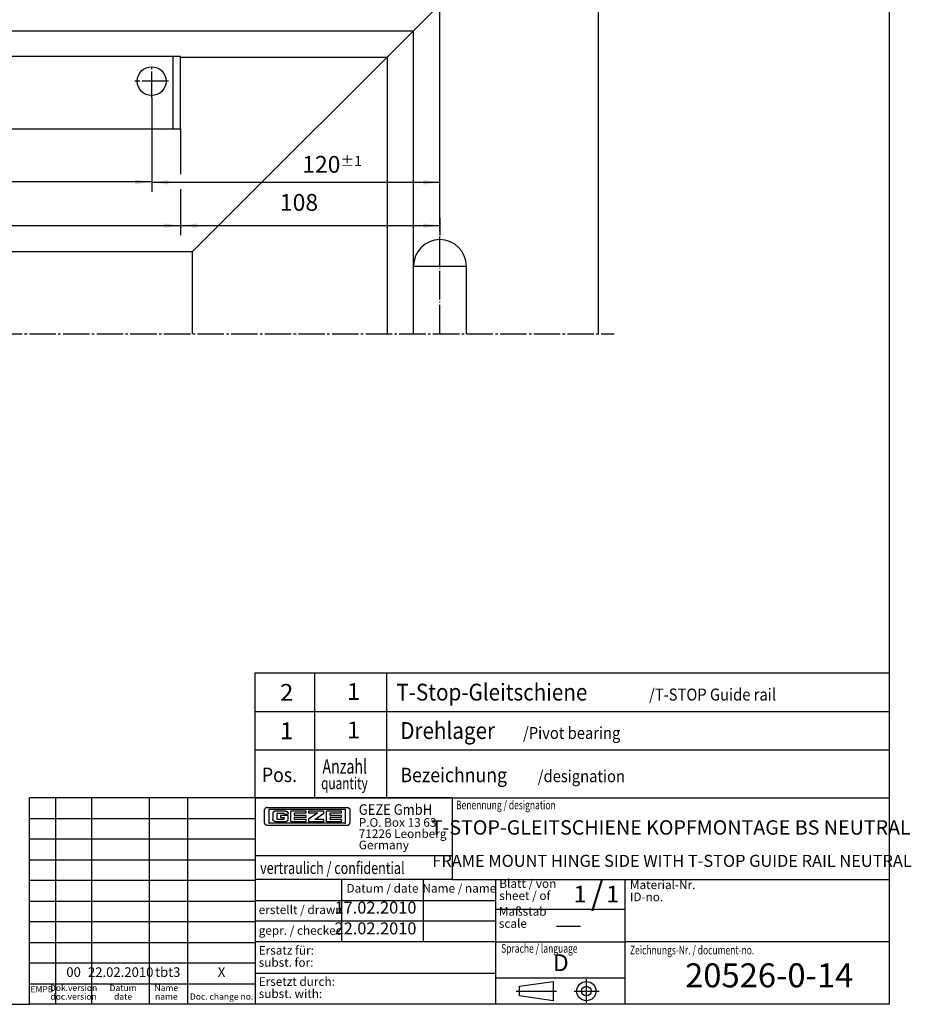
# Model space of a CAD drawing. Units: inches. Extents: x -156 to 455, y 125 to 535.
# Drawn here: x 270 to 455, y 125 to 330 of the extents above; entities that cross this region are included whole.
import ezdxf

# ---------------------------------------------------------------- set-up
doc = ezdxf.new("R2010")
doc.units = ezdxf.units.IN
doc.linetypes.add('DASH_CENTER', pattern=[14, 11, -1, 1, -1])
doc.linetypes.add('DOT_CENTER', pattern=[14, 12, -1, 0, -1])
doc.layers.add('1', color=7, linetype='Continuous')
doc.styles.add('CONVERTER_13', font='txt.shx', dxfattribs={"width": 0.9})
doc.styles.add('CONVERTER_14', font='txt.shx', dxfattribs={"width": 0.765})
doc.styles.add('CONVERTER_15', font='txt.shx', dxfattribs={"width": 0.72})
doc.styles.add('CONVERTER_16', font='txt.shx', dxfattribs={"width": 0.675})
doc.styles.add('CONVERTER_17', font='txt.shx', dxfattribs={"width": 0.54})
doc.styles.add('CONVERTER_18', font='txt.shx', dxfattribs={"width": 0.666963})
doc.styles.add('CONVERTER_20', font='complex.shx', dxfattribs={"width": 1.045})
doc.dimstyles.new('ME10_DIM_10', dxfattribs={"dimtxt": 7, "dimasz": 7, "dimexe": 4, "dimexo": 0, "dimgap": 4, "dimtad": 1, "dimdec": 1, "dimdsep": 46, "dimtxsty": 'CONVERTER_13', "dimsah": 1, "dimcen": 0.09, "dimclrd": 3, "dimclre": 3, "dimclrt": 4, "dimadec": 0, "dimazin": 0, "dimtfac": 1, "dimtdec": 4, "dimtmove": 0, "dimatfit": 3, "dimfxl": 1, "dimtolj": 1, "dimtzin": 0, "dimarcsym": 0})
doc.dimstyles.new('ME10_DIM_11', dxfattribs={"dimtxt": 7, "dimasz": 7, "dimexe": 4, "dimexo": 0, "dimgap": 4, "dimtad": 1, "dimdsep": 46, "dimtxsty": 'CONVERTER_13', "dimsah": 1, "dimcen": 0.09, "dimclrd": 3, "dimclre": 3, "dimclrt": 4, "dimadec": 0, "dimazin": 0, "dimtfac": 1, "dimtdec": 4, "dimtmove": 0, "dimatfit": 3, "dimfxl": 1, "dimtolj": 1, "dimtzin": 0, "dimarcsym": 0})
doc.dimstyles.new('ME10_DIM_13', dxfattribs={"dimtxt": 7, "dimasz": 7, "dimexe": 4, "dimexo": 0, "dimgap": 4, "dimtad": 1, "dimdsep": 46, "dimtxsty": 'CONVERTER_13', "dimsah": 1, "dimcen": 0.09, "dimclrd": 3, "dimclre": 3, "dimclrt": 4, "dimadec": 0, "dimazin": 0, "dimtfac": 1, "dimtdec": 4, "dimtmove": 0, "dimatfit": 3, "dimfxl": 1, "dimtolj": 1, "dimtzin": 0, "dimarcsym": 0})
doc.dimstyles.new('ME10_DIM_21', dxfattribs={"dimtxt": 7, "dimasz": 7, "dimexe": 4, "dimexo": 0, "dimgap": 4, "dimtad": 1, "dimdsep": 46, "dimtxsty": 'CONVERTER_13', "dimsah": 1, "dimcen": 0.09, "dimclrd": 3, "dimclre": 3, "dimclrt": 4, "dimadec": 0, "dimazin": 0, "dimtol": 1, "dimtp": 1, "dimtm": 1, "dimtfac": 0.6, "dimtdec": 0, "dimtmove": 0, "dimatfit": 3, "dimfxl": 1, "dimtolj": 1, "dimtzin": 0, "dimarcsym": 0})
doc.dimstyles.new('ME10_DIM_24', dxfattribs={"dimtxt": 7, "dimasz": 7, "dimexe": 4, "dimexo": 0, "dimgap": 4, "dimtad": 1, "dimdsep": 46, "dimtxsty": 'CONVERTER_13', "dimsah": 1, "dimcen": 0.09, "dimclrd": 3, "dimclre": 3, "dimclrt": 4, "dimadec": 0, "dimazin": 0, "dimtol": 1, "dimtp": 1, "dimtm": 1, "dimtfac": 0.6, "dimtdec": 0, "dimtmove": 0, "dimatfit": 3, "dimfxl": 1, "dimtolj": 1, "dimtzin": 0, "dimarcsym": 0})
doc.dimstyles.new('ME10_DIM_25', dxfattribs={"dimtxt": 7, "dimasz": 7, "dimexe": 4, "dimexo": 0, "dimgap": 4, "dimtad": 1, "dimdsep": 46, "dimtxsty": 'CONVERTER_13', "dimsah": 1, "dimcen": 0.09, "dimclrd": 3, "dimclre": 3, "dimclrt": 4, "dimadec": 0, "dimazin": 0, "dimtol": 1, "dimtp": 0.2, "dimtm": 0.2, "dimtfac": 0.6, "dimtdec": 1, "dimtmove": 0, "dimatfit": 3, "dimfxl": 1, "dimtolj": 1, "dimtzin": 0, "dimarcsym": 0})

# ---------------------------------------------------------------- blocks, each defined once
blk = doc.blocks.new('*D8')
at = {"layer": '1', "color": 3, "linetype": 'Continuous'}
for p, q in [((153.84, 614.2), (153.84, 569.82)), ((606.33, 614.2), (606.33, 596.23)), ((606.33, 588.4), (606.33, 569.82)), ((606.33, 573.82), (153.84, 573.82))]:
    blk.add_line(p, q, dxfattribs=at)
at = {"layer": '1', "color": 3}
for points in [[(160.84, 574.74), (160.84, 572.9), (153.84, 573.82)], [(599.33, 572.9), (599.33, 574.74), (606.33, 573.82)]]:
    blk.add_solid(points, dxfattribs=at)
at = {"layer": '1', "color": 4, "insert": (381.86, 577.82), "char_height": 7, "attachment_point": 7, "rotation": 0.0001, "line_spacing_factor": 0.60024, "style": 'CONVERTER_13'}
blk.add_mtext('452.5', dxfattribs=at)
blk = doc.blocks.new('*D9')
at = {"layer": '1', "color": 3, "linetype": 'Continuous'}
for p, q in [((606.33, 614.2), (606.33, 595.21)), ((606.33, 588.96), (606.33, 569.82)), ((714.33, 577), (714.33, 569.82)), ((714.33, 573.82), (606.33, 573.82))]:
    blk.add_line(p, q, dxfattribs=at)
at = {"layer": '1', "color": 3}
for points in [[(613.33, 574.74), (613.33, 572.9), (606.33, 573.82)], [(707.33, 572.9), (707.33, 574.74), (714.33, 573.82)]]:
    blk.add_solid(points, dxfattribs=at)
at = {"layer": '1', "color": 4, "insert": (647.72, 577.82), "char_height": 7, "attachment_point": 7, "rotation": 0.0001, "line_spacing_factor": 0.60024, "style": 'CONVERTER_13'}
blk.add_mtext('108', dxfattribs=at)
blk = doc.blocks.new('*D11')
at = {"layer": '1', "color": 3, "linetype": 'Continuous'}
for p, q in [((554.33, 752.39), (554.33, 769.32)), ((714.33, 577), (714.33, 769.32)), ((714.33, 765.32), (554.33, 765.32)), ((554.33, 723.4), (554.33, 744.9))]:
    blk.add_line(p, q, dxfattribs=at)
at = {"layer": '1', "color": 3}
for points in [[(561.33, 766.24), (561.33, 764.4), (554.33, 765.32)], [(707.33, 764.4), (707.33, 766.24), (714.33, 765.32)]]:
    blk.add_solid(points, dxfattribs=at)
at = {"layer": '1', "color": 4, "insert": (620.62, 769.32), "char_height": 7, "attachment_point": 7, "rotation": 0.0001, "line_spacing_factor": 0.60024, "style": 'CONVERTER_13'}
blk.add_mtext('160', dxfattribs=at)
blk = doc.blocks.new('*D19')
at = {"layer": '1', "color": 3, "linetype": 'Continuous'}
for p, q in [((544.33, 725), (544.33, 752.71)), ((714.33, 577), (714.33, 752.71)), ((544.33, 748.71), (714.33, 748.71))]:
    blk.add_line(p, q, dxfattribs=at)
at = {"layer": '1', "color": 3}
for points in [[(551.33, 749.63), (551.33, 747.78), (544.33, 748.71)], [(707.33, 747.78), (707.33, 749.63), (714.33, 748.71)]]:
    blk.add_solid(points, dxfattribs=at)
at = {"layer": '1', "color": 4, "insert": (624.82, 752.71), "char_height": 7, "attachment_point": 7, "rotation": 0.0001, "line_spacing_factor": 0.60024, "style": 'CONVERTER_13'}
blk.add_mtext('\\C4;170\\C3;\\H4.2;±1', dxfattribs=at)
blk = doc.blocks.new('*D22')
at = {"layer": '1', "color": 3, "linetype": 'Continuous'}
for p, q in [((594.33, 627), (594.33, 587.85)), ((714.33, 577), (714.33, 595.85)), ((714.33, 591.85), (594.33, 591.85))]:
    blk.add_line(p, q, dxfattribs=at)
at = {"layer": '1', "color": 3}
for points in [[(601.33, 592.77), (601.33, 590.93), (594.33, 591.85)], [(707.33, 590.93), (707.33, 592.77), (714.33, 591.85)]]:
    blk.add_solid(points, dxfattribs=at)
at = {"layer": '1', "color": 4, "insert": (657, 595.85), "char_height": 7, "attachment_point": 7, "rotation": 0.0001, "line_spacing_factor": 0.60024, "style": 'CONVERTER_13'}
blk.add_mtext('\\C4;120\\C3;\\H4.2;±1', dxfattribs=at)
blk = doc.blocks.new('*D23')
at = {"layer": '1', "color": 3, "linetype": 'Continuous'}
for p, q in [((165.83, 627), (165.83, 588.02)), ((594.33, 627), (594.33, 588.02)), ((594.33, 592.02), (165.83, 592.02))]:
    blk.add_line(p, q, dxfattribs=at)
at = {"layer": '1', "color": 3}
for points in [[(172.83, 592.95), (172.83, 591.1), (165.83, 592.02)], [(587.33, 591.1), (587.33, 592.95), (594.33, 592.02)]]:
    blk.add_solid(points, dxfattribs=at)
at = {"layer": '1', "color": 4, "insert": (374.75, 596.02), "char_height": 7, "attachment_point": 7, "rotation": 0.0001, "line_spacing_factor": 0.60024, "style": 'CONVERTER_13'}
blk.add_mtext('\\C4;428.5\\C3;\\H4.2;±0.2', dxfattribs=at)
blk = doc.blocks.new('a2kl', base_point=(-5.29, 124.79))
at = {"color": 2, "linetype": 'Continuous'}
for p, q in [((450.71, 534.79), (450.71, 124.79)), ((450.71, 167.79), (450.71, 124.79)), ((450.71, 124.79), (271.71, 124.79))]:
    blk.add_line(p, q, dxfattribs=at)
at = {"color": 1, "linetype": 'Continuous'}
for p, q in [((271.71, 124.79), (271.71, 167.79)), ((359.71, 167.79), (271.71, 167.79)), ((271.71, 124.79), (271.71, 167.79)), ((271.71, 124.79), (271.71, 167.79)), ((318.71, 167.79), (318.71, 155.79)), ((359.71, 167.79), (450.71, 167.79)), ((359.71, 167.79), (359.71, 163.77)), ((359.71, 163.77), (359.71, 155.79)), ((318.71, 155.79), (318.71, 130.66)), ((318.71, 155.79), (359.71, 155.79)), ((318.71, 154.79), (318.71, 154.89)), ((359.71, 155.79), (359.71, 150.79)), ((359.71, 150.79), (318.71, 150.79)), ((359.71, 150.79), (368.71, 150.79)), ((368.71, 150.79), (368.71, 130.29)), ((368.71, 150.79), (450.71, 150.79)), ((395.71, 130.29), (395.71, 150.79)), ((368.71, 144.63), (395.71, 144.63)), ((336.71, 137.79), (318.71, 137.79)), ((353.71, 137.79), (336.71, 137.79)), ((368.71, 137.79), (353.71, 137.79)), ((395.71, 137.76), (368.71, 137.76)), ((450.71, 137.79), (395.71, 137.79)), ((318.71, 130.66), (318.71, 124.79)), ((368.71, 130.29), (368.71, 124.79)), ((395.71, 124.79), (395.71, 130.29))]:
    blk.add_line(p, q, dxfattribs=at)
at = {"color": 3, "linetype": 'Continuous'}
for p, q in [((277.21, 124.79), (277.21, 167.79)), ((284.71, 124.79), (284.71, 167.79)), ((296.71, 124.79), (296.71, 167.79)), ((304.71, 124.79), (304.71, 167.79)), ((271.71, 163.49), (318.71, 163.49)), ((318.71, 159.19), (271.71, 159.19)), ((271.71, 154.89), (318.71, 154.89)), ((318.71, 150.59), (271.71, 150.59)), ((336.71, 137.79), (336.71, 150.79)), ((353.71, 137.79), (353.71, 150.79)), ((271.71, 146.29), (318.71, 146.29)), ((318.71, 146.39), (368.71, 146.39)), ((318.71, 141.99), (271.71, 141.99)), ((368.71, 142.09), (318.71, 142.09)), ((271.71, 137.69), (318.71, 137.69)), ((318.71, 133.39), (271.71, 133.39)), ((318.71, 131.29), (368.71, 131.29))]:
    blk.add_line(p, q, dxfattribs=at)
at = {"color": 7, "linetype": 'Continuous'}
for p, q in [((320.68, 162.52), (320.68, 165.33)), ((321.29, 165.8), (337.78, 165.8)), ((321.54, 165.24), (321.54, 162.61)), ((337.39, 165.37), (321.68, 165.37)), ((322.37, 164.55), (322.37, 163.31)), ((324.96, 165.01), (322.98, 165.01)), ((323.21, 164.44), (323.21, 163.45)), ((323.36, 164.57), (324.63, 164.57)), ((325.56, 164.07), (323.96, 164.07)), ((323.96, 164.07), (323.96, 163.72)), ((324.77, 164.44), (324.77, 164.36)), ((324.77, 164.36), (325.56, 164.36)), ((325.56, 164.36), (325.56, 164.55)), ((325.56, 163.31), (325.56, 164.07)), ((326.07, 164.88), (326.07, 162.98)), ((329.29, 165.01), (326.21, 165.01)), ((326.92, 164.17), (326.92, 164.57)), ((326.98, 164.63), (329.29, 164.63)), ((329.29, 164.12), (326.98, 164.12)), ((329.29, 164.63), (329.29, 165.01)), ((329.29, 163.77), (329.29, 164.12)), ((329.81, 164.96), (329.81, 164.68)), ((331.75, 164.63), (329.81, 163.31)), ((332.87, 165.01), (329.87, 165.01)), ((329.87, 164.63), (331.75, 164.63)), ((331.1, 163.26), (333.01, 164.58)), ((333.01, 164.58), (333.01, 164.88)), ((333.49, 164.88), (333.49, 162.98)), ((336.7, 165.01), (333.62, 165.01)), ((334.33, 164.17), (334.33, 164.57)), ((334.39, 164.63), (336.7, 164.63)), ((336.7, 164.12), (334.39, 164.12)), ((336.7, 164.63), (336.7, 165.01)), ((336.7, 163.77), (336.7, 164.12)), ((337.53, 162.61), (337.53, 165.24)), ((338.39, 165.33), (338.39, 162.52)), ((337.78, 162.05), (321.29, 162.05)), ((337.39, 162.48), (321.68, 162.48)), ((322.98, 162.84), (324.96, 162.84)), ((323.36, 163.32), (324.63, 163.32)), ((323.96, 163.72), (324.71, 163.72)), ((324.77, 163.66), (324.77, 163.55)), ((326.21, 162.84), (329.29, 162.84)), ((326.92, 163.31), (326.92, 163.72)), ((326.98, 163.77), (329.29, 163.77)), ((329.29, 163.26), (326.98, 163.26)), ((329.29, 162.84), (329.29, 163.26)), ((329.81, 163.31), (329.81, 162.9)), ((329.87, 162.84), (332.95, 162.84)), ((332.95, 163.26), (331.1, 163.26)), ((333.01, 162.9), (333.01, 163.2)), ((333.62, 162.84), (336.7, 162.84)), ((334.33, 163.31), (334.33, 163.72)), ((334.39, 163.77), (336.7, 163.77)), ((336.7, 163.26), (334.39, 163.26)), ((336.7, 162.84), (336.7, 163.26))]:
    blk.add_line(p, q, dxfattribs=at)
at = {"color": 4, "linetype": 'Continuous'}
blk.add_line((271.71, 129.09), (318.71, 129.09), dxfattribs=at)
at = {"color": 7, "linetype": 'Continuous'}
for centre, radius, start, end in [((321.68, 165.24), 0.137, 90, 180), ((326.97, 164.57), 0.0569, 89.1879, 179.4434), ((326.97, 164.17), 0.0569, -179.4434, -89.1879), ((329.87, 164.96), 0.0577, 90, 180), ((329.87, 164.68), 0.0577, 180, -90), ((334.39, 164.57), 0.0569, 89.1879, 179.4434), ((334.39, 164.17), 0.0569, -179.4434, -89.1879), ((337.39, 165.24), 0.137, 0, 90), ((321.68, 162.61), 0.137, 180, -90), ((324.71, 163.66), 0.0595, 1.3124, 90), ((326.97, 163.72), 0.0569, 89.1879, 179.4434), ((326.97, 163.31), 0.0569, -179.4434, -89.1879), ((329.87, 162.9), 0.0576, -179.9277, -89.9277), ((332.95, 163.2), 0.0576, 0.0723, 90.0723), ((332.95, 162.9), 0.0576, -90.0723, -0.0723), ((334.39, 163.72), 0.0569, 89.1879, 179.4434), ((334.39, 163.31), 0.0569, -179.4434, -89.1879), ((337.39, 162.61), 0.137, -90, 0)]:
    blk.add_arc(centre, radius, start, end, dxfattribs=at)
for points, knots in [([(321.29, 165.8), (321.24, 165.8), (321.13, 165.79), (320.99, 165.74), (320.86, 165.66), (320.76, 165.57), (320.7, 165.45), (320.69, 165.37), (320.68, 165.33)], [0, 0, 0, 0, 0.1601947, 0.3210952, 0.4607711, 0.6002079, 0.7244157, 0.8468166, 0.8468166, 0.8468166, 0.8468166]), ([(322.98, 165.01), (322.93, 165.01), (322.83, 165.01), (322.69, 164.96), (322.56, 164.89), (322.46, 164.8), (322.39, 164.68), (322.38, 164.59), (322.37, 164.55)], [0, 0, 0, 0, 0.1486424, 0.2982382, 0.4390496, 0.5790301, 0.7141202, 0.847689, 0.847689, 0.847689, 0.847689]), ([(323.36, 164.57), (323.35, 164.57), (323.32, 164.57), (323.29, 164.56), (323.26, 164.54), (323.24, 164.51), (323.22, 164.48), (323.22, 164.45), (323.21, 164.44)], [0, 0, 0, 0, 0.0328395, 0.0655976, 0.1022664, 0.1389212, 0.1782533, 0.2177268, 0.2177268, 0.2177268, 0.2177268]), ([(324.77, 164.44), (324.77, 164.45), (324.77, 164.47), (324.76, 164.5), (324.74, 164.53), (324.71, 164.55), (324.67, 164.57), (324.65, 164.57), (324.63, 164.57)], [0, 0, 0, 0, 0.0303249, 0.0604418, 0.0959479, 0.1315594, 0.1736624, 0.2160933, 0.2160933, 0.2160933, 0.2160933]), ([(324.96, 165.01), (325.01, 165.01), (325.1, 165.01), (325.25, 164.96), (325.37, 164.89), (325.48, 164.8), (325.55, 164.68), (325.56, 164.59), (325.56, 164.55)], [0, 0, 0, 0, 0.1486424, 0.2982382, 0.4390496, 0.5790301, 0.7141202, 0.847689, 0.847689, 0.847689, 0.847689]), ([(326.21, 165.01), (326.2, 165.01), (326.17, 165.01), (326.14, 165), (326.11, 164.97), (326.09, 164.95), (326.07, 164.91), (326.07, 164.89), (326.07, 164.88)], [0, 0, 0, 0, 0.0381153, 0.0763356, 0.1127549, 0.1486422, 0.1827729, 0.2174479, 0.2174479, 0.2174479, 0.2174479]), ([(333.01, 164.88), (333.01, 164.89), (333, 164.91), (332.99, 164.94), (332.97, 164.97), (332.94, 164.99), (332.91, 165.01), (332.88, 165.01), (332.87, 165.01)], [0, 0, 0, 0, 0.0353324, 0.0704204, 0.1027084, 0.1352293, 0.1740111, 0.2125287, 0.2125287, 0.2125287, 0.2125287]), ([(333.62, 165.01), (333.61, 165.01), (333.59, 165.01), (333.55, 165), (333.52, 164.97), (333.5, 164.95), (333.49, 164.91), (333.49, 164.89), (333.49, 164.88)], [0, 0, 0, 0, 0.0381153, 0.0763356, 0.1127549, 0.1486422, 0.1827729, 0.2174479, 0.2174479, 0.2174479, 0.2174479]), ([(337.78, 165.8), (337.83, 165.8), (337.94, 165.79), (338.09, 165.74), (338.21, 165.66), (338.31, 165.57), (338.37, 165.45), (338.38, 165.37), (338.39, 165.33)], [0, 0, 0, 0, 0.1601947, 0.3210952, 0.4607711, 0.6002079, 0.7244157, 0.8468166, 0.8468166, 0.8468166, 0.8468166]), ([(321.29, 162.05), (321.24, 162.05), (321.13, 162.06), (320.99, 162.11), (320.86, 162.19), (320.76, 162.28), (320.7, 162.4), (320.69, 162.48), (320.68, 162.52)], [0, 0, 0, 0, 0.1601947, 0.3210952, 0.4607711, 0.6002079, 0.7244157, 0.8468166, 0.8468166, 0.8468166, 0.8468166]), ([(322.98, 162.84), (322.93, 162.84), (322.83, 162.84), (322.69, 162.89), (322.56, 162.96), (322.46, 163.05), (322.39, 163.17), (322.38, 163.26), (322.37, 163.31)], [0, 0, 0, 0, 0.1486424, 0.2982382, 0.4390496, 0.5790301, 0.7141202, 0.847689, 0.847689, 0.847689, 0.847689]), ([(323.36, 163.32), (323.35, 163.32), (323.32, 163.32), (323.29, 163.33), (323.26, 163.35), (323.24, 163.38), (323.22, 163.41), (323.22, 163.44), (323.21, 163.45)], [0, 0, 0, 0, 0.0328395, 0.0655976, 0.1022664, 0.1389212, 0.1782533, 0.2177268, 0.2177268, 0.2177268, 0.2177268]), ([(324.63, 163.32), (324.65, 163.32), (324.67, 163.32), (324.71, 163.33), (324.73, 163.35), (324.75, 163.38), (324.77, 163.42), (324.77, 163.47), (324.77, 163.52), (324.77, 163.55)], [0, 0, 0, 0, 0.0375511, 0.0754042, 0.1094159, 0.1434581, 0.170967, 0.2205584, 0.3151356, 0.3151356, 0.3151356, 0.3151356]), ([(324.96, 162.84), (325.01, 162.84), (325.1, 162.84), (325.25, 162.89), (325.37, 162.96), (325.48, 163.05), (325.55, 163.17), (325.56, 163.26), (325.56, 163.31)], [0, 0, 0, 0, 0.1486424, 0.2982382, 0.4390496, 0.5790301, 0.7141202, 0.847689, 0.847689, 0.847689, 0.847689]), ([(326.21, 162.84), (326.2, 162.84), (326.17, 162.84), (326.14, 162.86), (326.11, 162.88), (326.09, 162.91), (326.07, 162.94), (326.07, 162.97), (326.07, 162.98)], [0, 0, 0, 0, 0.0381153, 0.0763356, 0.1127549, 0.1486422, 0.1827729, 0.2174479, 0.2174479, 0.2174479, 0.2174479]), ([(333.62, 162.84), (333.61, 162.84), (333.59, 162.84), (333.55, 162.86), (333.52, 162.88), (333.5, 162.91), (333.49, 162.94), (333.49, 162.97), (333.49, 162.98)], [0, 0, 0, 0, 0.0381153, 0.0763356, 0.1127549, 0.1486422, 0.1827729, 0.2174479, 0.2174479, 0.2174479, 0.2174479]), ([(337.78, 162.05), (337.83, 162.05), (337.94, 162.06), (338.09, 162.11), (338.21, 162.19), (338.31, 162.28), (338.37, 162.4), (338.38, 162.48), (338.39, 162.52)], [0, 0, 0, 0, 0.1601947, 0.3210952, 0.4607711, 0.6002079, 0.7244157, 0.8468166, 0.8468166, 0.8468166, 0.8468166])]:
    blk.add_open_spline(points, degree=3, knots=knots, dxfattribs=at)
at = {"layer": '1', "color": 1, "linetype": 'Continuous'}
for p, q in [((381.43, 141.08), (386.43, 141.08)), ((368.71, 130.29), (395.71, 130.29))]:
    blk.add_line(p, q, dxfattribs=at)
at = {"layer": '1', "color": 4, "linetype": 'Continuous'}
for p, q in [((373.74, 128.54), (380.74, 129.54)), ((380.74, 129.54), (380.74, 125.54)), ((373.74, 126.54), (373.74, 128.54)), ((380.74, 125.54), (373.74, 126.54))]:
    blk.add_line(p, q, dxfattribs=at)
at = {"layer": '1', "color": 7, "linetype": 'DOT_CENTER'}
for p, q in [((387.65, 125.12), (387.65, 130)), ((373.03, 127.54), (381.43, 127.54)), ((385.14, 127.54), (390.29, 127.54))]:
    blk.add_line(p, q, dxfattribs=at)
at = {"layer": '1', "color": 2, "linetype": 'Continuous'}
blk.add_line((-133.29, 124.79), (271.71, 124.79), dxfattribs=at)
at = {"layer": '1', "color": 4, "linetype": 'Continuous'}
for radius in [2, 1]:
    blk.add_circle((387.65, 127.54), radius, dxfattribs=at)
at = {"color": 4}
for s, height, style, width, p in [('GEZE GmbH', 2.2, 'CONVERTER_13', 0.9, (340.27, 164.24)), ('vertraulich / confidential', 2.5, 'CONVERTER_14', 0.765, (319.74, 151.93))]:
    blk.add_text(s, height=height, dxfattribs=dict(at, style=style, width=width)).set_placement(p)
at = {"color": 3, "style": 'CONVERTER_15', "width": 0.72}
for s, p in [('Benennung / designation', (360.51, 165.39)), ('Sprache / language', (369.91, 135.53)), ('Zeichnungs-Nr. / document-no.', (396.71, 135.19))]:
    blk.add_text(s, height=1.8, dxfattribs=at).set_placement(p)
at = {"color": 3}
for s, insert, char_height, attachment_point, line_spacing_factor, style in [('P.O. Box 13 63\\P71226 Leonberg\\PGermany', (340.27, 156.51), 1.8, 7, 0.780312, 'CONVERTER_15'), ('FRAME MOUNT HINGE SIDE WITH T-STOP GUIDE RAIL NEUTRAL', (405.48, 154.34), 2.5, 5, 1.020408, 'CONVERTER_16'), ('Datum / date', (345.21, 147.49), 1.8, 8, 0.90036, 'CONVERTER_18'), ('Name / name', (361.21, 147.49), 1.8, 8, 0.90036, 'CONVERTER_18'), ('Blatt / von\\Psheet / of', (369.52, 145.95), 1.8, 7, 0.840336, 'CONVERTER_15'), ('Material-Nr.\\PID-no.', (396.71, 145.69), 1.8, 7, 0.840336, 'CONVERTER_15'), ('17.02.2010', (343.75, 144.61), 2.5, 5, 1.020408, 'CONVERTER_17'), ('erstellt / drawn', (319.44, 144.24), 1.8, 4, 0.90036, 'CONVERTER_15'), ('Maßstab\\Pscale', (369.43, 140.16), 1.8, 7, 0.840336, 'CONVERTER_15'), ('22.02.2010', (343.75, 140.28), 2.5, 5, 1.020408, 'CONVERTER_17'), ('gepr. / checked', (319.44, 139.94), 1.8, 4, 0.90036, 'CONVERTER_15'), ('Ersatz für:\\Psubst. for:', (319.44, 134.54), 1.8, 4, 0.840336, 'CONVERTER_15'), ('Ersetzt durch:\\Psubst. with:', (319.44, 128.04), 1.8, 4, 0.840336, 'CONVERTER_15')]:
    blk.add_mtext(s, dxfattribs=dict(at, insert=insert, char_height=char_height, attachment_point=attachment_point, line_spacing_factor=line_spacing_factor, style=style))
at = {"color": 4, "attachment_point": 5, "line_spacing_factor": 1.020408}
for s, insert, char_height, style in [('T-STOP-GLEITSCHIENE KOPFMONTAGE BS NEUTRAL', (405.21, 161.23), 3, 'CONVERTER_16'), ('/', (389.91, 147.29), 5, 'CONVERTER_13'), ('1', (386.33, 147.29), 3.5, 'CONVERTER_13'), ('1', (393.13, 147.29), 3.5, 'CONVERTER_13'), ('D', (382.33, 132.99), 3.5, 'CONVERTER_13')]:
    blk.add_mtext(s, dxfattribs=dict(at, insert=insert, char_height=char_height, style=style))
at = {"color": 1, "insert": (425.71, 130.18), "char_height": 5, "attachment_point": 5, "line_spacing_factor": 1.020408, "style": 'CONVERTER_15'}
blk.add_mtext('20526-0-14', dxfattribs=at)
at = {"color": 7}
for s, insert, char_height, attachment_point, line_spacing_factor, style in [('00', (280.91, 131.24), 2, 5, 1.020408, 'CONVERTER_13'), ('22.02.2010', (290.71, 131.24), 2, 5, 1.020408, 'CONVERTER_17'), ('tbt3', (300.51, 131.24), 2, 5, 1.020408, 'CONVERTER_15'), ('X', (311.71, 131.24), 2, 5, 1.020408, 'CONVERTER_13'), ('EMPB', (274.31, 126.9), 1.3, 8, 0.720288, 'CONVERTER_15'), ('Dok.version', (280.91, 127.15), 1.3, 8, 0.720288, 'CONVERTER_17'), ('doc.version', (280.91, 125.35), 1.3, 8, 0.720288, 'CONVERTER_17'), ('Datum', (291.21, 127.15), 1.3, 8, 0.720288, 'CONVERTER_15'), ('date', (291.21, 125.35), 1.3, 8, 0.720288, 'CONVERTER_15'), ('Name', (300.21, 127.15), 1.3, 8, 0.720288, 'CONVERTER_15'), ('Doc. change no.', (311.71, 125.35), 1.3, 8, 0.720288, 'CONVERTER_15'), ('name', (300.21, 125.35), 1.3, 8, 0.720288, 'CONVERTER_15')]:
    blk.add_mtext(s, dxfattribs=dict(at, insert=insert, char_height=char_height, attachment_point=attachment_point, line_spacing_factor=line_spacing_factor, style=style))
blk = doc.blocks.new('rahmen', base_point=(-179.29, 124.79))
at = {"layer": '1'}
blk.add_blockref('a2kl', (-5.29, 124.79), dxfattribs=at)
blk = doc.blocks.new('Vorderansicht', base_point=(35.506, 1461.923))
at = {"color": 1, "linetype": 'Continuous'}
for p, q in [((603.329, 644.2), (156.829, 644.2)), ((692.329, 644), (692.329, 528.842)), ((153.84, 614.2), (606.329, 614.2)), ((156.829, 614.2), (603.329, 614.2)), ((703.329, 528.842), (703.329, 557)), ((703.329, 557), (725.329, 557)), ((725.329, 528.842), (725.329, 557))]:
    blk.add_line(p, q, dxfattribs=at)
at = {"color": 4, "linetype": 'Continuous'}
for p, q in [((606.329, 644.2), (603.329, 644.2)), ((603.329, 614.2), (603.329, 644.2)), ((606.329, 614.2), (606.329, 644.2))]:
    blk.add_line(p, q, dxfattribs=at)
at = {"color": 3, "linetype": 'DASH_CENTER'}
for p, q in [((594.329, 627), (594.329, 641)), ((588.329, 634), (587.329, 634)), ((601.329, 634), (588.329, 634)), ((137.429, 528.842), (786.829, 528.842)), ((703.329, 528.842), (703.329, 528.842))]:
    blk.add_line(p, q, dxfattribs=at)
at = {"color": 3, "linetype": 'DOT_CENTER'}
blk.add_line((714.329, 528.842), (714.329, 577), dxfattribs=at)
at = {"color": 1, "linetype": 'Continuous'}
blk.add_arc((714.329, 557), 11, 0, 180, dxfattribs=at)
at = {"layer": '1', "color": 1, "linetype": 'Continuous'}
for p, q in [((780.329, 732), (611.329, 563)), ((780.329, 528.842), (780.329, 732)), ((137.436, 655), (703.329, 655)), ((703.329, 528.842), (703.329, 655)), ((606.329, 644), (692.329, 644)), ((137.423, 563), (611.329, 563)), ((611.329, 528.842), (611.329, 563))]:
    blk.add_line(p, q, dxfattribs=at)
at = {"layer": '1', "color": 4, "linetype": 'Continuous'}
blk.add_circle((594.329, 634), 6, dxfattribs=at)
at = {"layer": '1'}
for base, p1, p2, dimstyle, picture, middle in [((714.329, 765.318), (554.328, 723.397), (714.329, 577), 'ME10_DIM_13', '*D11', (627.974, 772.818)), ((544.328, 748.706), (714.329, 577), (544.328, 725), 'ME10_DIM_21', '*D19', (636.024, 756.206)), ((594.329, 592.024), (165.829, 627), (594.329, 627), 'ME10_DIM_25', '*D23', (394.491, 599.524)), ((714.329, 591.847), (594.329, 627), (714.329, 577), 'ME10_DIM_24', '*D22', (668.197, 599.347)), ((606.329, 573.823), (153.84, 614.2), (606.329, 614.2), 'ME10_DIM_10', '*D8', (394.543, 581.323)), ((714.329, 573.823), (606.329, 614.2), (714.329, 577), 'ME10_DIM_11', '*D9', (655.065, 581.323))]:
    dim = blk.add_linear_dim(base=base, p1=p1, p2=p2, dimstyle=dimstyle, dxfattribs=at)
    dim.commit()
    dim.dimension.update_dxf_attribs({"geometry": picture, "text_midpoint": middle, "text_rotation": 0.00014})

msp = doc.modelspace()

# ---------------------------------------------------------------- linework, layer by layer
at = {"color": 1, "linetype": 'Continuous'}
for p, q in [((318.71, 193.79), (450.71, 193.79)), ((331.11, 167.79), (331.11, 193.79)), ((346.11, 167.79), (346.11, 193.79)), ((318.71, 185.79), (450.71, 185.79)), ((318.71, 177.79), (450.71, 177.79))]:
    msp.add_line(p, q, dxfattribs=at)
at = {"layer": '1', "color": 1, "linetype": 'Continuous'}
for p, q in [((318.71, 167.79), (318.71, 193.79)), ((450.71, 193.79), (450.71, 167.79)), ((318.71, 167.79), (450.71, 167.79))]:
    msp.add_line(p, q, dxfattribs=at)

# ---------------------------------------------------------------- block references
msp.add_blockref('rahmen', (-179.29, 124.79))
at = {"layer": '1', "xscale": 0.5, "yscale": 0.5, "zscale": 0.5}
msp.add_blockref('Vorderansicht', (17.75, 730.96), dxfattribs=at)

# ---------------------------------------------------------------- texts
at = {"color": 3, "style": 'CONVERTER_20', "width": 1.045}
for s, p in [('2', (323.87, 187.99)), ('1', (337.78, 188.17)), ('1', (323.87, 179.99)), ('1', (337.78, 180.17))]:
    msp.add_text(s, height=3.5, dxfattribs=at).set_placement(p)
at = {"color": 4}
for s, height, style, width, p in [('T-Stop-Gleitschiene', 3.5, 'CONVERTER_13', 0.9, (348.11, 188.04)), ('Drehlager', 3.5, 'CONVERTER_13', 0.9, (348.91, 180.04)), ('Anzahl', 3, 'CONVERTER_15', 0.72, (332.71, 172.82)), ('Bezeichnung', 3, 'CONVERTER_13', 0.9, (348.94, 171.04)), ('Pos.', 3, 'CONVERTER_13', 0.9, (320.11, 171.07))]:
    msp.add_text(s, height=height, dxfattribs=dict(at, style=style, width=width)).set_placement(p)
at = {"layer": '1', "color": 3}
for s, style, width, p in [('/T-STOP Guide rail', 'CONVERTER_13', 0.9, (400.69, 188.04)), ('/Pivot bearing', 'CONVERTER_13', 0.9, (374.46, 180.04)), ('quantity', 'CONVERTER_15', 0.72, (332.43, 169.58)), ('/designation', 'CONVERTER_13', 0.9, (377.53, 171.04))]:
    msp.add_text(s, height=2.5, dxfattribs=dict(at, style=style, width=width)).set_placement(p)

doc.saveas('drawing.dxf')
